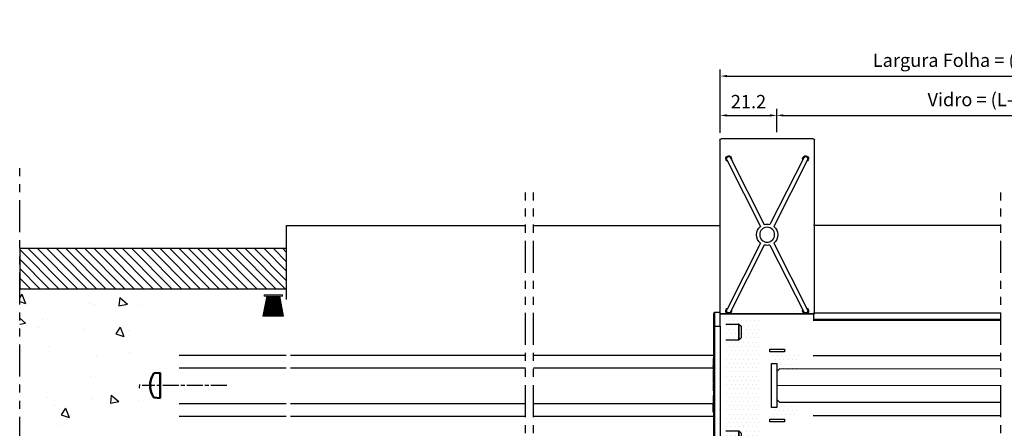
# Model space of a CAD drawing. Units: millimetres. Extents: x -1381 to 1106, y -2022 to 1644.
# Drawn here: x 449 to 818, y 1039 to 1192 of the extents above; entities that cross this region are included whole.
import ezdxf

# ---------------------------------------------------------------- set-up
doc = ezdxf.new("R2010")
doc.units = ezdxf.units.MM
for name, pattern in [('ACISOTGB', [9, 4, -1, 1, -1, 1, -1]), ('AM_ISO08W050', [18, 12, -1.5, 3, -1.5]), ('AM_ISO08W050x2', [9, 6, -0.75, 1.5, -0.75])]:
    doc.linetypes.add(name, pattern=pattern)
doc.layers.get('Defpoints').update_dxf_attribs({"lineweight": 0})
for name, color, linetype, lineweight in [('AM_0N', 7, 'Continuous', 50), ('AM_5', 3, 'Continuous', 25), ('AM_7N', 4, 'AM_ISO08W050', 25), ('AM_8', 1, 'Continuous', 25), ('PBR-Brush-Seals', 32, 'Continuous', 0)]:
    doc.layers.add(name, color=color, linetype=linetype, lineweight=lineweight)
doc.layers.add('PBR-Glas-02', color=7, linetype='Continuous', lineweight=0, true_color=0x9966ff)
doc.styles.get("Standard").update_dxf_attribs({"font": 'arial.ttf'})
doc.dimstyles.new('AM_ISO$0', dxfattribs={"dimtxt": 3.5, "dimasz": 3.5, "dimexe": 1, "dimexo": 1, "dimgap": 1.5, "dimtad": 1, "dimdsep": 46, "dimtxsty": 'Standard', "dimcen": 0, "dimclrd": 256, "dimclre": 256, "dimclrt": 2, "dimadec": 0, "dimazin": 2, "dimtp": 0.1, "dimtm": 0.1, "dimtfac": 0.71, "dimtdec": 3, "dimtmove": 0, "dimatfit": 3, "dimfxl": 1, "dimlwd": -1, "dimlwe": -1, "dimarcsym": 1})

# ---------------------------------------------------------------- blocks, each defined once
blk = doc.blocks.new('FIT222')
at = {"linetype": 'Continuous'}
blk.add_hatch(color=7, dxfattribs=at).paths.add_polyline_path([(0.5, 3.45), (0, 3.45), (0, -3.45), (0.5, -3.45)])
blk.add_hatch(color=7, dxfattribs=at).paths.add_polyline_path([(0.5, 3.45), (0, 3.45), (0, -3.45), (0.5, -3.45)])
blk.add_hatch(color=7, dxfattribs=at).paths.add_polyline_path([(0.5, 3.45), (0, 3.45), (0, -3.45), (0.5, -3.45)])
at = {"color": 0}
for p, q in [((8, 3.85), (0.5, 2.47)), ((8, 3.65), (0.5, 2.27)), ((8, 3.44), (0.5, 2.06)), ((8, 3.23), (0.5, 1.85)), ((8, 3.03), (0.5, 1.65)), ((8, 2.82), (0.5, 1.44)), ((8, 2.61), (0.5, 1.23)), ((8, 2.4), (0.5, 1.02)), ((8, 2.2), (0.5, 0.82)), ((8, 1.99), (0.5, 0.61)), ((8, 1.78), (0.5, 0.55)), ((0.5, 0.55), (8, 1.5)), ((0.5, 0.56), (8, 1.17)), ((0.5, 0.5), (8, 0.87)), ((0.5, 0.45), (8, 0.63)), ((0.5, 0.4), (8, 0.4)), ((0.5, 0.2), (8, 0.2)), ((0.5, 0), (8, 0)), ((0.5, -0.2), (8, -0.2)), ((0.5, -0.4), (8, -0.4)), ((0.5, -0.45), (8, -0.63)), ((0.5, -0.5), (8, -0.87)), ((8, -1.78), (0.5, -0.55)), ((0.5, -0.55), (8, -1.5)), ((0.5, -0.56), (8, -1.17)), ((8, -1.99), (0.5, -0.61)), ((8, -2.2), (0.5, -0.82)), ((8, -2.4), (0.5, -1.02)), ((8, -2.61), (0.5, -1.23)), ((8, -2.82), (0.5, -1.44)), ((8, -3.03), (0.5, -1.65)), ((8, -3.23), (0.5, -1.85)), ((8, -3.44), (0.5, -2.06)), ((8, -3.65), (0.5, -2.27)), ((8, -3.85), (0.5, -2.47))]:
    blk.add_line(p, q, dxfattribs=at)
blk.add_line((8, 3.85), (8, -3.85))
at = {"flags": 128}
blk.add_lwpolyline([(0, -3.45), (0.5, -3.45), (0.5, 3.45), (0, 3.45), (0, -3.45)], dxfattribs=at)
blk = doc.blocks.new('*D432')
at = {"layer": 'AM_5', "color": 7, "linetype": 'ByBlock', "transparency": 16777216}
for p, q in [((711.93, 1149.6), (711.93, 1173.38)), ((932.92, 1084.63), (932.92, 1173.38)), ((714.43, 1170.88), (930.42, 1170.88))]:
    blk.add_line(p, q, dxfattribs=at)
at = {"layer": 'AM_5', "color": 7, "transparency": 16777216}
for points in [[(714.43, 1171.29), (714.43, 1170.46), (711.93, 1170.88)], [(930.42, 1171.29), (930.42, 1170.46), (932.92, 1170.88)]]:
    blk.add_solid(points, dxfattribs=at)
at = {"layer": 'Defpoints', "color": 0, "transparency": 16777216}
for p in [(932.92, 1170.88), (711.93, 1147.1), (932.92, 1082.13)]:
    blk.add_point(p, dxfattribs=at)
at = {"layer": 'AM_5', "color": 7, "transparency": 16777216, "insert": (822.42, 1176.15), "char_height": 5, "attachment_point": 5}
blk.add_mtext('Largura Folha = ((L-138,6)/2)+50,2', dxfattribs=at)
blk = doc.blocks.new('*D433')
at = {"layer": 'AM_5', "color": 7, "linetype": 'ByBlock', "transparency": 16777216}
for p, q in [((711.93, 1149.6), (711.93, 1158.66)), ((733.11, 1149.9), (733.11, 1158.66)), ((714.43, 1156.16), (730.61, 1156.16))]:
    blk.add_line(p, q, dxfattribs=at)
at = {"layer": 'AM_5', "color": 7, "transparency": 16777216}
for points in [[(714.43, 1156.58), (714.43, 1155.74), (711.93, 1156.16)], [(730.61, 1156.58), (730.61, 1155.74), (733.11, 1156.16)]]:
    blk.add_solid(points, dxfattribs=at)
at = {"layer": 'Defpoints', "color": 0, "transparency": 16777216}
for p in [(733.11, 1156.16), (733.11, 1147.4), (711.93, 1147.1)]:
    blk.add_point(p, dxfattribs=at)
at = {"layer": 'AM_5', "color": 7, "transparency": 16777216, "insert": (722.52, 1160.67), "char_height": 5, "attachment_point": 5}
blk.add_mtext('21.2', dxfattribs=at)
blk = doc.blocks.new('*D435')
at = {"layer": 'AM_5', "color": 7, "linetype": 'ByBlock', "transparency": 16777216}
for p, q in [((733.11, 1149.9), (733.11, 1158.66)), ((903.91, 1062.8), (903.91, 1158.66)), ((735.61, 1156.16), (901.41, 1156.16))]:
    blk.add_line(p, q, dxfattribs=at)
at = {"layer": 'AM_5', "color": 7, "transparency": 16777216}
for points in [[(735.61, 1156.58), (735.61, 1155.74), (733.11, 1156.16)], [(901.41, 1156.58), (901.41, 1155.74), (903.91, 1156.16)]]:
    blk.add_solid(points, dxfattribs=at)
at = {"layer": 'Defpoints', "color": 0, "transparency": 16777216}
for p in [(903.91, 1156.16), (733.11, 1147.4), (903.91, 1060.3)]:
    blk.add_point(p, dxfattribs=at)
at = {"layer": 'AM_5', "color": 7, "transparency": 16777216, "insert": (818.51, 1161.44), "char_height": 5, "attachment_point": 5}
blk.add_mtext('Vidro = (L-138,6)/2', dxfattribs=at)
blk = doc.blocks.new('NYL624-02_b_b')
for p, q in [((-17.7, 0.5), (-17.7, 65.54)), ((17.7, 65.54), (-17.7, 65.54)), ((-17.7, 65.45), (17.7, 65.45)), ((-2.48, 39.03), (-15.11, 63.98)), ((-1.06, 39.75), (-13.69, 64.7)), ((1.06, 39.75), (13.69, 64.7)), ((2.48, 39.03), (15.11, 63.98)), ((17.7, 65.54), (17.7, 0.5)), ((-15.11, 7.81), (-2.48, 32.76)), ((-13.69, 7.09), (-1.06, 32.04)), ((13.69, 7.09), (1.06, 32.04)), ((15.11, 7.81), (2.48, 32.76)), ((17.2, 0), (-17.2, 0))]:
    blk.add_line(p, q)
blk.add_circle((0, 35.89), 2.8)
for centre, radius, start, end in [((-14.4, 64.34), 1.1, 343.5098, 250.1933), ((-14.4, 64.34), 0.8, 26.8516, 206.8516), ((14.4, 64.34), 1.1, 289.8067, 196.4902), ((14.4, 64.34), 0.8, 333.1484, 153.1484), ((0, 35.89), 4, 128.3885, 231.6115), ((0, 35.89), 4, 74.6854, 105.3146), ((0, 35.89), 4, 308.3885, 51.6115), ((0, 35.89), 4, 254.6854, 285.3146), ((-14.4, 7.45), 1.1, 109.8067, 16.4902), ((-14.4, 7.45), 0.8, 153.1484, 333.1484), ((14.4, 7.45), 1.1, 163.5098, 70.1933), ((14.4, 7.45), 0.8, 206.8516, 26.8516), ((-17.2, 0.5), 0.5, 179.9999, 269.9986), ((17.2, 0.5), 0.5, 270, 0)]:
    blk.add_arc(centre, radius, start, end)
blk = doc.blocks.new('NYL626_V_SUP_MÃo')
at = {"color": 1, "linetype": 'Continuous', "lineweight": 25}
for p, q in [((-3348.72, -549.35), (-3350.72, -549.35)), ((-3350.72, -554.35), (-3350.72, -549.35)), ((-3348.72, -554.35), (-3348.72, -549.35)), ((-3351.22, -549.85), (-3351.22, -554.35)), ((-3351.22, -554.35), (-3351.22, -598.85)), ((-3351.22, -554.35), (-3350.72, -554.35)), ((-3350.72, -554.35), (-3348.72, -554.35)), ((-3350.72, -598.85), (-3350.72, -554.35)), ((-3348.72, -554.35), (-3348.72, -598.85)), ((-3346.62, -553.6), (-3341.93, -553.6)), ((-3341.93, -553.6), (-3341.93, -559.6)), ((-3341.57, -553.75), (-3340.87, -554.46)), ((-3341.57, -559.46), (-3341.57, -553.75)), ((-3340.87, -554.46), (-3340.87, -558.75)), ((-3340.72, -558.39), (-3340.72, -554.81)), ((-3341.93, -559.6), (-3346.62, -559.6)), ((-3340.87, -558.75), (-3341.57, -559.46)), ((-3351.39, -566.56), (-3351.22, -566.56)), ((-3351.37, -566.56), (-3351.37, -567.84)), ((-3351.37, -567.84), (-3351.37, -569.12)), ((-3351.22, -569.12), (-3351.39, -569.12)), ((-3351.37, -569.16), (-3351.22, -569.16)), ((-3351.37, -569.39), (-3351.37, -569.16)), ((-3351.37, -569.39), (-3351.22, -569.39)), ((-3351.37, -569.39), (-3351.37, -569.9)), ((-3351.37, -569.9), (-3351.22, -569.9)), ((-3351.37, -570.42), (-3351.37, -569.9)), ((-3351.37, -570.42), (-3351.22, -570.42)), ((-3351.37, -570.8), (-3351.37, -571.36)), ((-3351.37, -570.8), (-3351.22, -570.8)), ((-3351.37, -571.36), (-3351.22, -571.36)), ((-3351.37, -573.34), (-3351.39, -573.34)), ((-3351.37, -573.2), (-3351.22, -573.2)), ((-3351.37, -573.2), (-3351.37, -573.81)), ((-3351.37, -573.81), (-3351.22, -573.81)), ((-3351.37, -573.81), (-3351.37, -574.48)), ((-3351.37, -574.48), (-3351.22, -574.48)), ((-3351.37, -574.48), (-3351.37, -575.09)), ((-3351.37, -575.09), (-3351.22, -575.09)), ((-3351.37, -575.09), (-3351.37, -575.7)), ((-3351.37, -575.7), (-3351.22, -575.7)), ((-3351.37, -575.95), (-3351.22, -575.95)), ((-3351.37, -575.95), (-3351.37, -576.51)), ((-3351.37, -576.51), (-3351.22, -576.51)), ((-3351.37, -576.51), (-3351.37, -577.99)), ((-3351.37, -577.99), (-3351.22, -577.99)), ((-3351.37, -577.99), (-3351.37, -578.56)), ((-3351.37, -578.56), (-3351.22, -578.56)), ((-3351.37, -580.31), (-3351.22, -580.31)), ((-3351.37, -580.31), (-3351.37, -583.44)), ((-3351.37, -583.44), (-3351.22, -583.44)), ((-3351.37, -586.5), (-3351.37, -583.44)), ((-3351.37, -586.5), (-3351.22, -586.5)), ((-3351.37, -586.5), (-3351.37, -586.65)), ((-3351.22, -586.65), (-3351.37, -586.65)), ((-3346.62, -593.6), (-3341.93, -593.6)), ((-3341.93, -593.6), (-3341.93, -599.6)), ((-3341.57, -593.75), (-3340.87, -594.46)), ((-3341.57, -599.46), (-3341.57, -593.75)), ((-3340.87, -594.46), (-3340.87, -598.75)), ((-3340.72, -598.39), (-3340.72, -594.81)), ((-3351.22, -598.85), (-3350.72, -598.85)), ((-3351.22, -598.85), (-3351.22, -603.35)), ((-3348.72, -598.85), (-3350.72, -598.85)), ((-3350.72, -603.85), (-3350.72, -598.85)), ((-3348.72, -603.85), (-3348.72, -598.85)), ((-3341.93, -599.6), (-3346.62, -599.6)), ((-3340.87, -598.75), (-3341.57, -599.46)), ((-3351.22, -603.35), (-3351.22, -604.35)), ((-3351.22, -604.35), (-3350.72, -604.35)), ((-3351.22, -604.35), (-3351.22, -625.1)), ((-3350.72, -603.85), (-3348.72, -603.85)), ((-3350.72, -604.35), (-3350.72, -603.85)), ((-3350.72, -604.35), (-3348.72, -604.35)), ((-3350.72, -625.6), (-3350.72, -604.35)), ((-3348.72, -604.35), (-3348.72, -603.85)), ((-3345.92, -603.95), (-3332.22, -603.85)), ((-3331.22, -603.85), (-3332.22, -603.85)), ((-3332.22, -603.85), (-3332.22, -610.99)), ((-3331.22, -603.85), (-3331.22, -610.99)), ((-3332.22, -614.2), (-3332.22, -616.5)), ((-3331.22, -614.2), (-3331.22, -616.5)), ((-3332.22, -619.7), (-3332.22, -625.6)), ((-3331.22, -619.7), (-3331.22, -625.6)), ((-3350.72, -625.6), (-3346.99, -625.6)), ((-3332.22, -625.6), (-3340.22, -625.6)), ((-3332.22, -625.6), (-3331.22, -625.6))]:
    blk.add_line(p, q, dxfattribs=at)
for centre, start, end in [((-3350.72, -549.85), 90, 180), ((-3341.93, -554.1), 45, 90), ((-3341.22, -554.81), 0, 45), ((-3341.93, -559.1), 270, 315), ((-3341.22, -558.39), 315, 0), ((-3341.93, -594.1), 45, 90), ((-3341.22, -594.81), 0, 45), ((-3341.93, -599.1), 270, 315), ((-3341.22, -598.39), 315, 0), ((-3350.72, -603.35), 180, 270), ((-3350.72, -625.1), 180, 270)]:
    blk.add_arc(centre, 0.5, start, end, dxfattribs=at)
blk.add_open_spline([(-3351.37, -571.36), (-3351.37, -571.45), (-3351.37, -571.62), (-3351.37, -571.95), (-3351.37, -572.31), (-3351.37, -572.65), (-3351.37, -572.93), (-3351.37, -573.12), (-3351.37, -573.18), (-3351.37, -573.2)], degree=3, knots=[0, 0, 0, 0, 0.150595, 0.308019, 0.468058, 0.626987, 0.780693, 0.931701, 1, 1, 1, 1], dxfattribs=at)

msp = doc.modelspace()

# ---------------------------------------------------------------- hatches: boundary and pattern name
h = msp.add_hatch()
h.set_pattern_fill('AR-CONC', color=34, scale=0.2, angle=-90, style=0)
h.set_pattern_definition([(320, (709.563, -1523.8), (-3.18782, -36.43693), [3.81, -41.91]), (265, (709.563, -1523.8), (38.21137, 7.0487), [3.048, -33.5281]), (10.4514, (709.297, -1526.837), (35.02355, -29.38825), [3.238, -35.61805]), (316.1842, (719.723, -1523.8), (-8.4085, -54.2158), [5.715, -62.865]), (6.6356, (719.02, -1528.32), (49.4852, -47.4808), [4.857, -53.4271]), (261.1842, (719.723, -1523.8), (49.4852, -47.4808), [4.572, -50.292]), (291, (717.183, -1528.88), (-20.45304, -30.32288), [3.81, -41.91]), (236, (717.183, -1528.88), (36.8376, -12.3604), [3.048, -33.528]), (341.4514, (715.48, -1531.407), (16.38455, -42.6833), [3.238, -35.618]), (307.5, (709.563, -1523.8), (16.91101, -0.61772), [0, -33.1216, 0, -34.036, 0, -33.655]), (277.5, (709.563, -1523.8), (20.03611, -13.36393), [0, -19.4056, 0, -32.3596, 0, -12.827]), (237.5, (709.563, -1512.472), (-1.14575, -27.11812), [0, -12.7, 0, -39.624, 0, -52.578]), (227.5, (709.563, -1507.392), (5.0853, -29.62584), [0, -16.51, 0, -26.3144, 0, -37.338])])
h.paths.add_polyline_path([(449.492, 1091.303), (449.492, 933.903), (494.692, 933.903, -0.4142136), (494.392, 934.203), (494.392, 946.527, 0.4142136), (494.092, 946.827), (493.422, 946.827, -0.5773496), (493.163, 947.277), (494.267, 949.19), (494.267, 949.913, 0.4142136), (493.967, 950.213), (489.692, 950.213, -0.4142136), (489.392, 950.513), (489.392, 953.513, -0.4142136), (489.692, 953.813), (490.892, 953.813, -0.4142136), (491.192, 953.513), (491.192, 952.313, 0.4142136), (491.492, 952.013), (494.092, 952.013, 0.4142136), (494.392, 952.313), (494.392, 977.112, -0.2611843), (494.536, 977.368, 0.5605679), (494.536, 977.837, -0.261217), (494.392, 978.093), (494.392, 1018.313, 0.4142136), (494.092, 1018.613), (491.492, 1018.613, 0.4142136), (491.192, 1018.313), (491.192, 1017.113, -0.4142136), (490.892, 1016.813), (489.692, 1016.813, -0.4142136), (489.392, 1017.113), (489.392, 1021.913, -0.4142136), (489.692, 1022.213), (490.892, 1022.213, -0.4142136), (491.192, 1021.913), (491.192, 1020.713, 0.4142136), (491.492, 1020.413), (494.092, 1020.413, 0.4142136), (494.392, 1020.713), (494.392, 1054.612, -0.261206), (494.536, 1054.868, 0.5605827), (494.536, 1055.337, -0.2611843), (494.392, 1055.593), (494.392, 1088.713, 0.4142136), (494.092, 1089.013), (491.492, 1089.013, 0.4142136), (491.192, 1088.713), (491.192, 1087.513, -0.4142136), (490.892, 1087.213), (489.692, 1087.213, -0.4142136), (489.392, 1087.513), (489.392, 1090.513), (489.392, 1091.303)])
h = msp.add_hatch()
h.set_pattern_fill('DOTS', color=6, style=0)
h.set_pattern_definition([(0, (3119.5202, 1341.2105), (0.79375, 1.5875), [0, -1.5875])])
h.paths.add_polyline_path([(726.749, 1080.052, 0.4142136), (726.449, 1080.352), (714.329, 1080.352, 0.4142136), (714.029, 1080.052), (714.029, 1030.454, 0.4142135), (714.329, 1030.154), (726.449, 1030.154, 0.4142136), (726.749, 1030.454)])
h = msp.add_hatch()
h.set_pattern_fill('DOTS', color=6, style=0)
h.set_pattern_definition([(0, (3257.5202, 1418.7105), (0.79375, 1.5875), [0, -1.5875])])
h.paths.add_polyline_path([(741.122, 1065.604, -0.247559), (741.47, 1066.265, 0.0422393), (741.615, 1066.383), (741.505, 1066.319), (731.409, 1066.319, 0.4142136), (731.109, 1066.019), (731.109, 1063.303), (733.109, 1063.303), (733.109, 1060.303), (734.109, 1061.303), (742.284, 1061.303, 0.0377049), (741.369, 1061.764, -0.3036373), (741.122, 1062.134)])
h.paths.add_polyline_path([(741.122, 1048.072, -0.3036373), (741.369, 1048.441, 0.037705), (742.284, 1048.903), (734.109, 1048.903), (733.109, 1049.903), (733.109, 1046.903), (731.109, 1046.903), (731.109, 1044.186, 0.4142136), (731.409, 1043.886), (741.505, 1043.886), (741.615, 1043.822, 0.0422393), (741.47, 1043.941, -0.247559), (741.122, 1044.601)])
at = {"layer": 'AM_8'}
h = msp.add_hatch(dxfattribs=at)
h.set_pattern_fill('_U', color=104, scale=2.5, angle=-45, style=0, pattern_type=0)
h.set_pattern_definition([(315, (709.563, -1696.2006), (1.767767, 1.767767), [])])
h.paths.add_polyline_path([(449.492, 1091.303), (549.492, 1091.303), (549.492, 1106.303), (449.492, 1106.303)])

# ---------------------------------------------------------------- linework, layer by layer
at = {"color": 9, "linetype": 'ACISOTGB', "ltscale": 3}
for p, q in [((449.492, 896.422), (449.492, 1137.7)), ((639.009, 908.28), (639.009, 1127.269)), ((642.009, 908.28), (642.009, 1127.269)), ((817.009, 908.28), (817.009, 1127.269))]:
    msp.add_line(p, q, dxfattribs=at)
at = {"color": 9}
for p, q in [((549.492, 1114.995), (639.009, 1114.995)), ((549.492, 1087.303), (549.492, 1114.995)), ((642.009, 1114.995), (711.929, 1114.995)), ((817.009, 1114.995), (746.929, 1114.995)), ((746.929, 1082.103), (746.929, 1079.545)), ((817.009, 1082.103), (746.929, 1082.103)), ((746.709, 1079.545), (817.009, 1079.545)), ((817.009, 1079.853), (746.929, 1079.853)), ((509.292, 1066.447), (549.292, 1066.447)), ((550.992, 1066.447), (639.009, 1066.447)), ((642.009, 1066.447), (709.429, 1066.447)), ((746.709, 1066.319), (817.009, 1066.319)), ((509.292, 1061.747), (549.292, 1061.747)), ((550.992, 1061.747), (639.009, 1061.747)), ((642.009, 1061.747), (709.429, 1061.747)), ((509.292, 1048.347), (549.292, 1048.347)), ((550.992, 1048.347), (639.009, 1048.347)), ((642.009, 1048.347), (709.429, 1048.347)), ((509.292, 1043.647), (549.292, 1043.647)), ((550.992, 1043.647), (639.009, 1043.647)), ((642.009, 1043.647), (709.429, 1043.647))]:
    msp.add_line(p, q, dxfattribs=at)
at = {"color": 4}
for p, q in [((733.109, 1060.303), (733.109, 1049.903)), ((734.109, 1048.903), (817.009, 1048.903))]:
    msp.add_line(p, q, dxfattribs=at)
msp.add_line((746.709, 1043.886), (817.009, 1043.886))
at = {"color": 104}
msp.add_lwpolyline([(549.492, 1091.303), (549.492, 1106.303), (449.492, 1106.303), (449.492, 1091.303)], close=True, dxfattribs=at)
at = {"color": 1}
for points in [[(736.009, 1067.669), (730.509, 1067.669), (730.509, 1068.669), (736.009, 1068.669)], [(733.109, 1046.903), (731.109, 1046.903), (731.109, 1063.303), (733.109, 1063.303)], [(736.009, 1041.536), (730.509, 1041.536), (730.509, 1042.536), (736.009, 1042.536)]]:
    msp.add_lwpolyline(points, close=True, dxfattribs=at)
at = {"layer": 'AM_0N'}
for p, q in [((502.07, 1059.853), (499.79, 1059.653)), ((502.07, 1057.503), (502.07, 1059.853)), ((498.376, 1055.433), (498.555, 1055.433)), ((498.555, 1055.433), (498.555, 1054.773)), ((502.07, 1057.503), (502.07, 1052.703)), ((498.376, 1054.773), (498.555, 1054.773)), ((502.07, 1050.353), (502.07, 1052.703)), ((502.07, 1050.353), (499.79, 1050.552))]:
    msp.add_line(p, q, dxfattribs=at)
for start, end in [(145.33209, 177.63588), (182.36412, 214.66791)]:
    msp.add_arc((506.37, 1055.103), 8, start, end, dxfattribs=at)
at = {"layer": 'AM_7N', "linetype": 'AM_ISO08W050x2'}
msp.add_line((527.07, 1055.103), (495.37, 1055.103), dxfattribs=at)
at = {"layer": 'PBR-Glas-02', "color": 4}
for p, q in [((733.109, 1060.303), (734.109, 1061.303)), ((734.109, 1061.303), (817.009, 1061.303)), ((733.109, 1055.103), (817.009, 1055.103)), ((734.109, 1048.903), (733.109, 1049.903))]:
    msp.add_line(p, q, dxfattribs=at)

# ---------------------------------------------------------------- block references
at = {"color": 9}
msp.add_blockref('NYL626_V_SUP_MÃo', (4060.649, 1631.705), dxfattribs=at)
at = {"layer": 'AM_8', "color": 1, "xscale": -1, "rotation": 180}
msp.add_blockref('NYL624-02_b_b', (729.509, 1147.401), dxfattribs=at)
at = {"layer": 'PBR-Brush-Seals', "xscale": -1, "rotation": 90}
msp.add_blockref('FIT222', (544.492, 1089.043), dxfattribs=at)

# ---------------------------------------------------------------- dimensions: what is measured, and where the dimension line sits
at = {"layer": 'AM_5', "color": 7}
dim = msp.add_linear_dim(base=(932.921, 1170.877), p1=(711.929, 1147.101), p2=(932.921, 1082.128), text='Largura Folha = ((L-138,6)/2)+50,2', dimstyle='AM_ISO$0', override={"dimtxt": 5, "dimasz": 2.5, "dimexe": 2.5, "dimexo": 2.5, "dimgap": 2, "dimdec": 1, "dimclrd": 7, "dimclre": 7, "dimclrt": 7}, dxfattribs=at)
dim.commit()
dim.dimension.update_dxf_attribs({"geometry": '*D432', "text_midpoint": (822.425, 1170.877), "dimtype": 160})
dim = msp.add_linear_dim(base=(903.909, 1156.161), p1=(733.109, 1147.401), p2=(903.909, 1060.303), text='Vidro = (L-138,6)/2', dimstyle='AM_ISO$0', override={"dimtxt": 5, "dimasz": 2.5, "dimexe": 2.5, "dimexo": 2.5, "dimgap": 2, "dimdec": 1, "dimpost": '', "dimclrd": 7, "dimclre": 7, "dimclrt": 7}, dxfattribs=at)
dim.commit()
dim.dimension.update_dxf_attribs({"geometry": '*D435', "text_midpoint": (818.509, 1161.439)})
dim = msp.add_linear_dim(base=(733.109, 1156.161), p1=(711.929, 1147.101), p2=(733.109, 1147.401), dimstyle='AM_ISO$0', override={"dimtxt": 5, "dimasz": 2.5, "dimexe": 2.5, "dimexo": 2.5, "dimgap": 2, "dimdec": 1, "dimclrd": 7, "dimclre": 7, "dimclrt": 7}, dxfattribs=at)
dim.commit()
dim.dimension.update_dxf_attribs({"geometry": '*D433', "text_midpoint": (722.519, 1156.161), "dimtype": 160})

doc.saveas('drawing.dxf')
